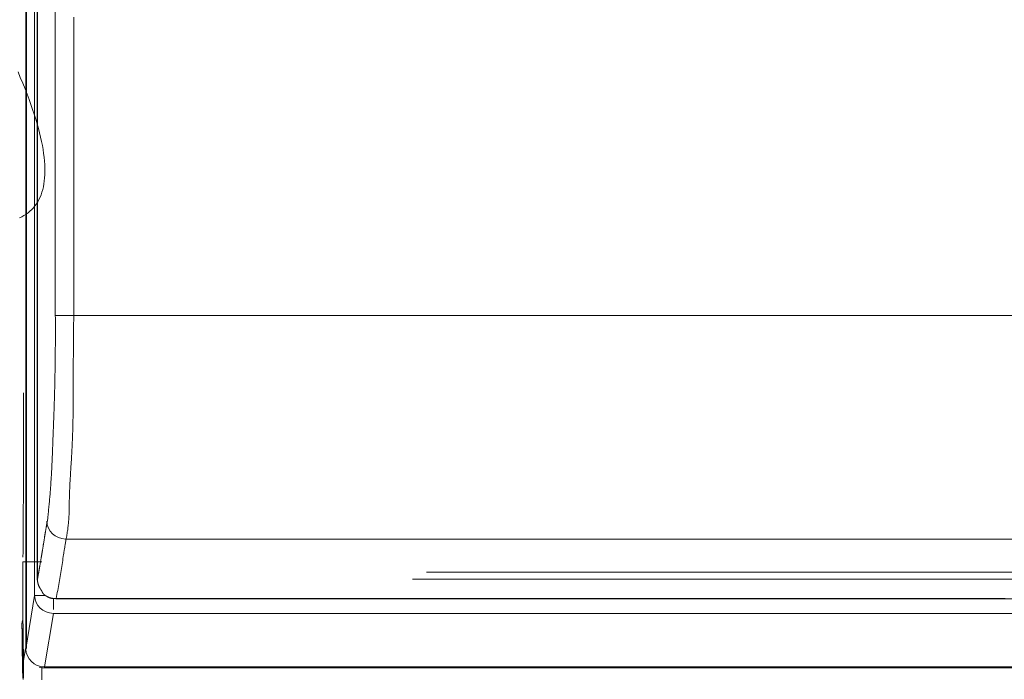
# Model space of a CAD drawing. Extents: x 0 to 594, y 0 to 420.
# Drawn here: x 206 to 227, y 263 to 277 of the extents above; entities that cross this region are included whole.
import ezdxf
from ezdxf.enums import TextEntityAlignment as Align

# ---------------------------------------------------------------- set-up
doc = ezdxf.new("R2010")
doc.units = 0
doc.layers.get('0').update_dxf_attribs({"lineweight": 13})
doc.styles.get("Standard").update_dxf_attribs({"font": 'isocp.shx'})
doc.dimstyles.get("Standard").update_dxf_attribs({"dimtxt": 2.5, "dimasz": 2.5, "dimexe": 1.25, "dimexo": 0.625, "dimtad": 1, "dimcen": 2.5, "dimadec": 0, "dimazin": 0, "dimtfac": 1, "dimtmove": 0, "dimatfit": 0, "dimfxl": 1, "dimarcsym": 0})

# ---------------------------------------------------------------- blocks, each defined once
blk = doc.blocks.new('*D65')
at = {"color": 34, "lineweight": 13}
for p, q in [((189.460587, 267.859885), (189.460587, 345.175839)), ((290.354044, 321.023935), (290.354044, 345.175839)), ((189.460587, 344.175839), (290.354044, 344.175839))]:
    blk.add_line(p, q, dxfattribs=at)
for points in [[(191.8754, 344.82291), (189.460587, 344.175839), (191.8754, 343.528793)], [(287.939236, 343.528793), (290.354044, 344.175839), (287.939236, 344.82291)]]:
    blk.add_lwpolyline(points, dxfattribs=at)
at = {"color": 34, "lineweight": 13, "width": 0.8}
blk.add_text('505', height=4, dxfattribs=at).set_placement((234.862149, 344.675839), (244.952481, 344.675839), align=Align.FIT)

msp = doc.modelspace()

# ---------------------------------------------------------------- linework, layer by layer
at = {"color": 7, "lineweight": 13}
for p, q in [((206.501884, 263.270593), (206.501884, 321.021341)), ((206.690552, 320.492411), (206.690552, 264.413489)), ((206.74418, 320.325747), (206.74418, 264.738287)), ((207.519748, 270.382535), (234.854046, 270.382535)), ((207.351618, 265.616915), (234.854046, 265.616915)), ((215.051532, 264.912975), (235.255792, 264.912975)), ((214.751856, 264.760175), (235.26801, 264.760175)), ((234.754046, 264.339887), (207.1408, 264.339887)), ((207.090004, 264.032241), (288.435466, 264.032241)), ((234.032092, 262.889345), (206.901336, 262.889345)), ((234.043386, 262.870593), (206.909174, 262.870593))]:
    msp.add_line(p, q, dxfattribs=at)
at = {"color": 7, "lineweight": 13, "ltscale": 0.009986}
msp.add_line((207.120296, 270.382535), (207.519748, 270.382535), dxfattribs=at)
at = {"color": 7, "lineweight": 13, "ltscale": 0.030291}
msp.add_line((206.441528, 265.132701), (206.441528, 263.921067), dxfattribs=at)
at = {"color": 7, "lineweight": 13, "ltscale": 0.028959}
for p, q in [((206.690552, 264.413489), (206.501884, 263.270593)), ((206.901336, 262.889345), (207.090004, 264.032241))]:
    msp.add_line(p, q, dxfattribs=at)
at = {"color": 7, "lineweight": 13, "ltscale": 0.005321}
msp.add_line((206.690552, 264.413489), (206.9034, 264.413489), dxfattribs=at)
at = {"color": 7, "lineweight": 13, "ltscale": 0.00245}
msp.add_line((207.100486, 264.346203), (207.004826, 264.367457), dxfattribs=at)
at = {"color": 7, "lineweight": 13, "ltscale": 0.005846}
msp.add_line((207.090004, 264.346203), (207.090004, 264.112377), dxfattribs=at)
at = {"color": 7, "lineweight": 13, "ltscale": 0.001328}
msp.add_line((207.100486, 264.346203), (207.153624, 264.346203), dxfattribs=at)
at = {"color": 7, "lineweight": 13, "ltscale": 0.025157}
msp.add_line((206.422202, 263.655163), (206.438836, 262.649039), dxfattribs=at)
at = {"color": 7, "lineweight": 13, "ltscale": 0.007837}
msp.add_line((206.498506, 263.286241), (206.447452, 262.976965), dxfattribs=at)
at = {"color": 7, "lineweight": 13, "ltscale": 0.000754}
msp.add_line((206.901336, 262.900745), (206.901336, 262.870593), dxfattribs=at)
at = {"color": 7, "lineweight": 13}
for points in [[(206.749747, 298.095517), (206.749747, 296.243051), (206.749747, 294.390463), (206.749747, 292.537704), (206.749747, 290.68541), (206.749747, 288.833847), (206.749747, 286.980356), (206.749747, 285.124081), (206.749747, 283.275327), (206.749747, 281.437607), (206.749747, 279.570273), (206.749747, 277.659311), (206.749747, 275.865219), (206.749747, 274.243246), (206.749747, 272.160178), (206.749747, 268.951767), (206.749747, 264.750082)], [(207.13237, 270.393747), (207.13237, 271.16412), (207.13237, 271.934494), (207.13237, 272.70488), (207.13237, 273.475253), (207.13237, 274.245639), (207.13237, 275.016013), (207.13237, 275.786398), (207.13237, 276.556772), (207.13237, 277.327158)], [(206.515927, 263.283371), (206.515927, 263.861227), (206.515927, 264.439096), (206.515927, 265.016953), (206.515927, 265.594821), (206.515927, 266.17269), (206.515927, 266.750546), (206.515927, 267.328415), (206.515927, 267.906271), (206.515927, 268.48414), (206.515927, 269.061996), (206.515933, 269.639865), (206.515933, 270.217722), (206.515933, 270.79559), (206.515933, 271.373459), (206.515933, 271.951315), (206.515933, 272.529184), (206.515933, 273.10704), (206.515939, 273.684909), (206.515939, 274.262766), (206.515939, 274.840634), (206.515939, 275.418503), (206.515939, 275.996359), (206.515939, 276.574228), (206.515939, 277.152084)], [(207.525613, 276.748203), (207.525613, 276.171591), (207.525613, 275.598422), (207.525613, 275.016013), (207.525613, 274.420004), (207.525613, 273.860446), (207.525613, 273.354575), (207.525613, 272.70488), (207.525613, 271.704208), (207.525613, 270.393747)], [(206.364932, 272.466061), (206.414511, 272.490256), (206.462772, 272.516965), (206.507785, 272.545651), (206.551083, 272.576877), (206.59136, 272.6103), (206.629538, 272.646115), (206.665262, 272.684116), (206.698526, 272.724301), (206.729471, 272.767136), (206.757639, 272.811838), (206.783951, 272.859323), (206.807272, 272.908347), (206.828708, 272.96069), (206.847043, 273.014194), (206.863736, 273.071188), (206.877335, 273.129001), (206.889072, 273.190817), (206.897763, 273.253134), (206.904697, 273.319565), (206.908725, 273.38624), (206.910654, 273.457443), (206.90983, 273.528659), (206.906931, 273.604428), (206.901456, 273.680063), (206.893539, 273.760568), (206.883206, 273.840817), (206.870486, 273.925815), (206.855533, 274.010446), (206.837839, 274.100095), (206.818069, 274.189291), (206.795493, 274.283591), (206.770981, 274.377402), (206.743314, 274.476596), (206.713791, 274.575266), (206.681625, 274.678354), (206.647794, 274.780893), (206.611063, 274.887753), (206.572885, 274.994101), (206.530209, 275.107809), (206.485995, 275.220932), (206.436642, 275.342819), (206.385532, 275.463986), (206.336136, 275.580978)], [(206.962314, 266.004221), (206.969492, 266.066623), (206.973007, 266.097836), (206.976474, 266.12905), (206.979892, 266.160263), (206.983255, 266.191476), (206.986569, 266.222702), (206.989828, 266.253928), (206.993027, 266.285153), (206.996176, 266.316391), (206.999265, 266.347629), (207.002298, 266.378879), (207.005264, 266.410117), (207.00817, 266.441379), (207.011014, 266.472629), (207.013797, 266.503891), (207.016507, 266.535165), (207.019156, 266.56644), (207.021732, 266.597714), (207.024246, 266.629001), (207.026682, 266.660287), (207.02905, 266.691586), (207.031351, 266.722885), (207.033585, 266.754184), (207.035751, 266.785495), (207.037851, 266.816806), (207.039902, 266.848129), (207.041885, 266.879453), (207.043814, 266.910776), (207.045688, 266.942111), (207.047519, 266.973447), (207.049289, 267.004794), (207.051016, 267.03613), (207.052695, 267.067477), (207.054337, 267.098825), (207.055936, 267.130185), (207.057492, 267.161533), (207.059012, 267.192892), (207.060501, 267.224252), (207.061954, 267.255612), (207.063376, 267.286984), (207.064767, 267.318344), (207.066141, 267.349716), (207.067484, 267.381088), (207.068808, 267.41246), (207.070108, 267.443832), (207.071396, 267.475204), (207.072665, 267.506577), (207.073923, 267.537949), (207.075168, 267.569333), (207.076407, 267.600705), (207.077634, 267.632077), (207.07886, 267.663449), (207.080081, 267.694833), (207.081302, 267.726205), (207.082516, 267.757578), (207.08494, 267.820322), (207.086142, 267.851694), (207.087344, 267.883066), (207.088535, 267.91445), (207.089725, 267.945822), (207.090909, 267.977194), (207.092081, 268.008566), (207.093246, 268.039938), (207.094412, 268.07131), (207.09556, 268.102682), (207.096701, 268.134055), (207.097836, 268.165427), (207.098959, 268.196799), (207.10007, 268.228171), (207.101169, 268.259543), (207.102261, 268.290915), (207.103336, 268.322287), (207.104398, 268.353659), (207.105447, 268.385031), (207.106485, 268.416403), (207.10751, 268.447775), (207.108517, 268.479147), (207.109512, 268.510519), (207.110489, 268.541891), (207.111453, 268.573264), (207.112393, 268.604648), (207.113321, 268.63602), (207.11423, 268.667392), (207.115121, 268.698764), (207.115994, 268.730148), (207.116849, 268.76152), (207.117685, 268.792892), (207.118497, 268.824277), (207.11929, 268.855649), (207.120059, 268.887033), (207.120804, 268.918405), (207.12153, 268.949789), (207.122238, 268.981161), (207.122916, 269.012546), (207.123575, 269.04393), (207.12421, 269.075314), (207.124826, 269.106686), (207.125412, 269.138071), (207.12598, 269.169455), (207.126529, 269.200839), (207.127054, 269.232224), (207.127554, 269.263608), (207.128036, 269.294992), (207.128494, 269.326376), (207.128928, 269.357761), (207.129349, 269.389157), (207.129739, 269.420541), (207.130118, 269.451938), (207.130472, 269.483322), (207.130801, 269.514706), (207.131119, 269.546078), (207.131406, 269.577451), (207.13168, 269.608859), (207.131937, 269.640256), (207.132162, 269.671713), (207.132376, 269.703171), (207.132571, 269.734494), (207.132742, 269.765829), (207.132901, 269.79697), (207.133035, 269.82811), (207.133151, 269.85975), (207.133249, 269.891403), (207.133322, 269.923776), (207.133377, 269.956161), (207.133426, 269.986569), (207.133456, 270.016977), (207.133475, 270.044467), (207.133481, 270.071957), (207.133438, 270.10726), (207.133365, 270.142563), (207.133212, 270.196933), (207.132986, 270.251315), (207.1327, 270.322531), (207.13237, 270.393747)], [(207.36619, 265.632236), (207.375558, 265.68475), (207.379965, 265.711008), (207.384201, 265.737302), (207.388235, 265.763583), (207.392093, 265.78989), (207.395767, 265.816196), (207.399258, 265.842514), (207.402554, 265.868832), (207.405667, 265.895175), (207.408603, 265.921506), (207.411349, 265.947861), (207.413901, 265.974216), (207.416269, 266.000595), (207.418454, 266.026962), (207.42045, 266.053354), (207.42225, 266.079745), (207.423856, 266.106149), (207.42529, 266.132565), (207.426535, 266.158981), (207.427585, 266.185422), (207.428458, 266.21185), (207.429117, 266.238303), (207.429587, 266.264755), (207.429861, 266.291232), (207.429935, 266.317697), (207.430075, 266.344174), (207.430075, 266.370651), (207.430313, 266.397128), (207.430594, 266.423593), (207.431003, 266.450058), (207.431522, 266.476535), (207.43212, 266.502988), (207.432816, 266.529453), (207.433591, 266.555917), (207.434445, 266.58237), (207.435373, 266.608823), (207.436386, 266.635275), (207.437454, 266.661728), (207.438602, 266.688181), (207.439804, 266.714633), (207.441074, 266.741074), (207.442392, 266.767514), (207.443765, 266.793967), (207.445181, 266.820407), (207.446646, 266.846848), (207.448148, 266.873288), (207.449692, 266.899728), (207.45126, 266.926169), (207.452866, 266.952609), (207.454495, 266.97905), (207.456143, 267.00549), (207.457809, 267.031918), (207.4595, 267.058359), (207.461191, 267.084799), (207.462894, 267.11124), (207.464597, 267.13768), (207.466306, 267.164108), (207.469699, 267.216989), (207.471378, 267.24343), (207.473044, 267.26987), (207.474686, 267.29631), (207.476315, 267.322751), (207.477914, 267.349203), (207.479483, 267.375644), (207.481021, 267.402084), (207.482523, 267.428537), (207.483975, 267.45499), (207.485391, 267.48143), (207.486771, 267.507883), (207.488101, 267.534335), (207.489395, 267.560788), (207.490646, 267.587253), (207.491861, 267.613705), (207.493039, 267.64017), (207.494174, 267.666623), (207.495273, 267.693088), (207.496335, 267.719553), (207.497366, 267.746005), (207.498355, 267.77247), (207.499307, 267.798935), (207.500229, 267.8254), (207.501114, 267.851877), (207.501968, 267.878342), (207.502786, 267.904807), (207.503574, 267.931284), (207.50433, 267.957748), (207.505051, 267.984225), (207.505746, 268.01069), (207.506406, 268.037167), (207.50704, 268.063644), (207.507645, 268.090121), (207.508218, 268.116586), (207.508762, 268.143063), (207.509286, 268.16954), (207.509775, 268.196017), (207.510245, 268.222495), (207.510684, 268.248972), (207.511099, 268.275449), (207.51149, 268.301938), (207.511856, 268.328415), (207.512198, 268.354892), (207.512515, 268.381369), (207.512814, 268.407846), (207.513089, 268.434335), (207.513345, 268.460812), (207.513577, 268.487289), (207.513791, 268.513766), (207.513986, 268.540256), (207.514163, 268.566733), (207.514316, 268.59321), (207.514456, 268.619699), (207.514578, 268.646176), (207.514682, 268.672653), (207.514767, 268.69913), (207.514841, 268.72562), (207.514902, 268.752097), (207.514944, 268.778574), (207.514969, 268.805051), (207.514987, 268.83154), (207.514987, 268.858017), (207.514999, 268.884494), (207.514993, 268.910971), (207.515012, 268.937448), (207.515024, 268.963925), (207.515054, 268.990402), (207.515085, 269.016879), (207.515128, 269.043369), (207.51517, 269.069846), (207.515219, 269.096323), (207.51528, 269.1228), (207.515347, 269.149277), (207.515414, 269.175754), (207.515494, 269.202231), (207.515579, 269.228708), (207.515671, 269.255185), (207.515768, 269.281674), (207.515872, 269.308151), (207.515982, 269.334628), (207.516098, 269.361105), (207.51622, 269.387582), (207.516348, 269.414059), (207.516489, 269.440536), (207.516629, 269.467014), (207.516776, 269.493491), (207.516934, 269.519968), (207.517093, 269.546457), (207.517264, 269.572934), (207.517441, 269.599411), (207.517618, 269.625888), (207.517807, 269.652365), (207.518002, 269.67883), (207.518198, 269.705295), (207.518405, 269.731784), (207.518619, 269.758273), (207.518839, 269.784811), (207.519064, 269.811337), (207.519296, 269.837766), (207.519534, 269.864182), (207.519778, 269.890451), (207.520023, 269.916721), (207.520285, 269.943405), (207.520547, 269.970102), (207.520828, 269.997409), (207.521115, 270.024728), (207.52139, 270.050363), (207.521664, 270.07601), (207.522171, 270.122372), (207.522525, 270.152145), (207.522885, 270.181918), (207.523453, 270.22778), (207.524051, 270.27363), (207.524826, 270.333688), (207.525613, 270.393747)], [(206.441525, 265.228354), (206.442563, 265.345273), (206.443069, 265.40372), (206.443558, 265.46218), (206.444034, 265.520627), (206.444504, 265.579086), (206.444955, 265.637546), (206.445401, 265.695993), (206.445828, 265.754453), (206.446249, 265.812912), (206.446658, 265.871359), (206.447055, 265.929819), (206.44744, 265.988278), (206.447806, 266.046725), (206.448166, 266.105185), (206.44852, 266.163644), (206.448856, 266.222092), (206.449179, 266.280551), (206.44949, 266.339011), (206.449789, 266.397458), (206.450082, 266.455917), (206.450357, 266.514377), (206.450626, 266.572836), (206.450882, 266.631284), (206.45112, 266.689743), (206.451352, 266.74819), (206.451572, 266.80665), (206.451773, 266.865109), (206.451968, 266.923569), (206.452151, 266.98204), (206.452328, 267.040488), (206.452487, 267.098935), (206.452634, 267.157358), (206.452768, 267.215781), (206.45289, 267.274265), (206.453006, 267.332761), (206.453104, 267.39133), (206.453189, 267.449911), (206.453268, 267.508249), (206.453336, 267.566586), (206.453391, 267.62457), (206.453433, 267.682565), (206.453464, 267.741489), (206.453476, 267.800412), (206.453482, 267.860703), (206.453464, 267.921005), (206.453452, 267.977621), (206.453427, 268.034238), (206.453372, 268.136594), (206.453293, 268.202328), (206.453195, 268.268063), (206.453012, 268.369296), (206.45278, 268.470541), (206.452481, 268.603134), (206.452151, 268.735715)], [(206.749747, 264.750082), (206.753452, 264.770956), (206.757156, 264.79183), (206.760855, 264.812704), (206.764554, 264.833591), (206.768246, 264.854465), (206.771939, 264.875339), (206.775626, 264.896213), (206.777469, 264.906662), (206.779312, 264.917099), (206.781149, 264.927536), (206.782986, 264.937973), (206.784824, 264.948422), (206.786661, 264.958859), (206.788492, 264.969296), (206.790323, 264.979745), (206.792154, 264.990182), (206.793979, 265.00062), (206.795804, 265.011069), (206.797629, 265.021506), (206.799448, 265.031955), (206.801266, 265.042392), (206.803079, 265.052841), (206.804892, 265.063278), (206.806705, 265.073727), (206.808511, 265.084177), (206.810318, 265.094614), (206.812125, 265.105063), (206.813919, 265.115512), (206.81572, 265.125961), (206.817514, 265.136398), (206.819302, 265.146848), (206.821091, 265.157297), (206.822873, 265.167746), (206.824655, 265.178195), (206.826431, 265.188644), (206.828201, 265.199106), (206.829971, 265.209555), (206.831735, 265.220004), (206.833499, 265.230453), (206.835257, 265.240915), (206.837009, 265.251364), (206.83876, 265.261826), (206.840506, 265.272275), (206.842245, 265.282736), (206.843985, 265.293185), (206.845718, 265.303647), (206.847446, 265.314108), (206.849167, 265.32457), (206.850888, 265.335031), (206.852597, 265.345493), (206.854306, 265.355954), (206.856009, 265.366415), (206.857712, 265.376877), (206.859402, 265.387338), (206.861093, 265.3978), (206.862778, 265.408273), (206.864462, 265.418735), (206.866141, 265.429208), (206.867813, 265.43967), (206.869485, 265.450143), (206.871158, 265.460605), (206.872824, 265.471078), (206.87449, 265.481552), (206.876157, 265.492014), (206.877817, 265.502487), (206.879483, 265.512961), (206.881143, 265.523422), (206.884464, 265.54437), (206.88779, 265.565305), (206.891116, 265.58624), (206.892783, 265.596713), (206.894455, 265.607187), (206.896127, 265.617648), (206.8978, 265.628122), (206.899478, 265.638583), (206.901157, 265.649057), (206.902841, 265.659518), (206.904526, 265.66998), (206.906216, 265.680453), (206.907913, 265.690915), (206.909616, 265.701376), (206.911319, 265.711838), (206.913034, 265.722299), (206.914749, 265.732748), (206.916476, 265.74321), (206.91821, 265.753683), (206.919949, 265.764157), (206.921701, 265.774631), (206.923447, 265.785068), (206.925204, 265.795493), (206.926956, 265.805869), (206.92872, 265.816232), (206.930521, 265.826767), (206.932327, 265.837289), (206.934195, 265.848068), (206.936069, 265.858835), (206.937833, 265.868954), (206.939603, 265.879062), (206.941214, 265.888205), (206.942825, 265.897348), (206.944931, 265.909079), (206.947043, 265.92081), (206.950327, 265.938876), (206.953635, 265.956931), (206.957968, 265.980576), (206.962314, 266.004221)], [(207.153622, 264.346201), (207.160818, 264.389047), (207.168008, 264.431906), (207.175192, 264.474753), (207.182364, 264.517612), (207.189529, 264.560458), (207.196689, 264.603317), (207.203836, 264.646176), (207.210977, 264.689035), (207.218112, 264.731894), (207.225241, 264.774753), (207.232364, 264.817612), (207.239474, 264.860483), (207.246579, 264.903342), (207.253677, 264.946213), (207.260764, 264.989084), (207.26785, 265.031943), (207.274918, 265.074789), (207.281985, 265.117685), (207.289059, 265.160641), (207.296097, 265.203427), (207.303085, 265.245956), (207.310178, 265.289182), (207.313803, 265.311288), (207.317429, 265.333408), (207.324228, 265.374936), (207.330374, 265.412473), (207.334311, 265.436581), (207.338248, 265.46069), (207.344302, 265.497836), (207.350351, 265.53497), (207.36619, 265.632236)], [(206.452151, 263.123947), (206.450937, 263.190891), (206.450351, 263.224374), (206.449777, 263.257846), (206.449222, 263.29133), (206.448685, 263.324802), (206.448154, 263.358273), (206.447641, 263.391757), (206.447147, 263.425229), (206.446664, 263.458713), (206.446194, 263.492184), (206.445743, 263.525668), (206.445309, 263.55914), (206.444882, 263.592624), (206.444479, 263.626096), (206.444083, 263.659579), (206.443704, 263.693051), (206.443344, 263.726535), (206.442996, 263.760007), (206.442661, 263.793491), (206.442343, 263.826962), (206.442038, 263.860446), (206.441751, 263.893918), (206.441476, 263.927402), (206.44122, 263.960873), (206.440976, 263.994357), (206.440744, 264.027841), (206.44053, 264.061313), (206.440329, 264.094797), (206.440146, 264.128281), (206.439975, 264.161765), (206.439822, 264.195236), (206.439682, 264.228696), (206.439554, 264.262155), (206.439444, 264.295651), (206.439352, 264.32916), (206.439273, 264.362704), (206.439206, 264.396249), (206.439157, 264.42966), (206.43912, 264.463071), (206.439096, 264.496286), (206.43909, 264.529501), (206.439096, 264.563254), (206.439127, 264.596994), (206.439169, 264.631528), (206.43923, 264.666074), (206.439291, 264.698495), (206.439371, 264.730917), (206.439444, 264.760239), (206.439517, 264.789548), (206.439676, 264.827194), (206.439853, 264.864841), (206.440158, 264.922836), (206.44053, 264.98082), (206.441013, 265.05676), (206.441525, 265.1327)], [(206.845401, 265.1327), (206.839633, 265.1327), (206.833859, 265.1327), (206.828091, 265.1327), (206.822324, 265.1327), (206.816556, 265.1327), (206.810782, 265.1327), (206.805014, 265.1327), (206.799246, 265.1327), (206.793478, 265.1327), (206.787704, 265.1327), (206.781937, 265.1327), (206.776169, 265.1327), (206.770395, 265.1327), (206.764627, 265.1327), (206.758859, 265.1327), (206.753085, 265.1327), (206.747318, 265.1327), (206.74155, 265.1327), (206.735782, 265.1327), (206.730008, 265.1327), (206.72424, 265.1327), (206.718472, 265.1327), (206.712698, 265.1327), (206.706931, 265.1327), (206.701163, 265.1327), (206.695395, 265.1327), (206.689621, 265.1327), (206.683853, 265.1327), (206.678079, 265.1327), (206.672311, 265.1327), (206.666544, 265.1327), (206.660776, 265.1327), (206.655002, 265.1327), (206.649234, 265.1327), (206.643466, 265.1327), (206.637698, 265.1327), (206.631924, 265.1327), (206.626157, 265.1327), (206.620389, 265.1327), (206.614615, 265.1327), (206.608847, 265.1327), (206.603079, 265.1327), (206.597305, 265.1327), (206.591537, 265.1327), (206.58577, 265.1327), (206.579996, 265.1327), (206.574228, 265.1327), (206.56846, 265.1327), (206.562692, 265.1327), (206.556918, 265.1327), (206.551151, 265.1327), (206.545383, 265.1327), (206.539615, 265.1327), (206.533841, 265.1327), (206.528073, 265.1327), (206.522299, 265.1327), (206.516537, 265.1327), (206.510764, 265.1327), (206.504984, 265.1327), (206.499222, 265.1327), (206.493503, 265.1327), (206.487686, 265.1327), (206.481729, 265.1327), (206.476144, 265.1327), (206.471097, 265.1327), (206.464609, 265.1327), (206.454611, 265.1327), (206.441525, 265.1327)], [(206.749747, 264.750082), (206.750345, 264.743466), (206.750662, 264.740158), (206.750992, 264.736862), (206.75134, 264.733578), (206.7517, 264.730283), (206.752078, 264.727011), (206.752469, 264.723727), (206.752878, 264.720468), (206.753305, 264.717209), (206.753751, 264.71395), (206.754208, 264.710703), (206.754691, 264.707468), (206.755191, 264.704233), (206.75571, 264.70101), (206.756253, 264.697787), (206.756815, 264.694589), (206.757394, 264.691379), (206.757999, 264.688193), (206.758621, 264.685007), (206.759274, 264.681833), (206.759946, 264.678671), (206.760641, 264.675522), (206.761362, 264.672372), (206.762106, 264.669247), (206.762875, 264.666122), (206.763669, 264.66301), (206.764493, 264.659909), (206.765341, 264.656821), (206.766214, 264.653732), (206.767117, 264.650668), (206.768051, 264.647604), (206.769009, 264.644565), (206.769998, 264.641537), (206.771017, 264.638522), (206.772067, 264.635507), (206.773148, 264.632516), (206.774265, 264.629538), (206.775406, 264.626572), (206.776578, 264.623618), (206.777786, 264.620676), (206.779031, 264.617758), (206.780307, 264.614841), (206.781613, 264.611948), (206.782962, 264.609067), (206.784335, 264.606198), (206.785745, 264.603342), (206.787186, 264.60051), (206.788657, 264.597678), (206.790152, 264.59487), (206.791672, 264.592062), (206.793222, 264.589267), (206.794791, 264.586484), (206.79639, 264.583701), (206.798001, 264.58093), (206.799631, 264.578171), (206.801285, 264.575412), (206.802951, 264.572665), (206.80463, 264.569931), (206.806326, 264.567184), (206.808029, 264.56445), (206.80975, 264.561728), (206.811472, 264.558994), (206.813205, 264.556271), (206.814944, 264.553549), (206.81669, 264.550827), (206.818442, 264.548105), (206.820187, 264.545383), (206.821939, 264.542648), (206.823691, 264.539926), (206.825436, 264.537192), (206.827176, 264.534457), (206.828915, 264.531723), (206.830649, 264.528976), (206.832364, 264.52623), (206.834079, 264.523483), (206.835782, 264.520724), (206.837473, 264.517953), (206.839145, 264.51517), (206.840805, 264.512387), (206.842447, 264.509592), (206.844077, 264.506796), (206.845682, 264.503976), (206.847269, 264.501157), (206.848825, 264.498312), (206.850369, 264.495456), (206.851877, 264.492599), (206.853366, 264.489719), (206.854819, 264.486813), (206.856241, 264.483908), (206.857657, 264.480991), (206.859042, 264.478061), (206.860446, 264.475143), (206.861838, 264.472238), (206.863297, 264.46937), (206.864761, 264.466513), (206.86633, 264.463742), (206.867947, 264.460995), (206.86965, 264.45831), (206.871426, 264.455685), (206.873276, 264.453122), (206.875204, 264.450607), (206.8772, 264.448141), (206.879263, 264.445749), (206.881393, 264.443381), (206.883585, 264.441086), (206.885831, 264.438815), (206.888132, 264.436606), (206.890494, 264.434421), (206.892905, 264.432297), (206.895364, 264.430209), (206.897873, 264.428159), (206.900424, 264.426144), (206.903018, 264.424179), (206.905649, 264.422226), (206.908316, 264.420322), (206.911026, 264.418442), (206.91376, 264.416611), (206.916531, 264.414792), (206.919321, 264.412997), (206.922141, 264.41124), (206.924979, 264.409506), (206.927841, 264.407785), (206.930716, 264.406088), (206.933609, 264.404416), (206.936514, 264.402768), (206.939426, 264.40112), (206.942349, 264.399509), (206.945279, 264.397897), (206.948209, 264.396298), (206.951132, 264.394711), (206.954062, 264.393137), (206.956979, 264.391574), (206.959897, 264.390012), (206.962796, 264.388461), (206.965695, 264.386899), (206.968576, 264.385361), (206.971457, 264.383823), (206.974319, 264.382309), (206.977188, 264.380783), (206.980051, 264.379294), (206.982913, 264.377817), (206.985782, 264.376364), (206.988651, 264.374924), (206.991525, 264.37352), (206.994406, 264.372141), (206.997299, 264.370798), (207.000198, 264.369479), (207.003116, 264.368198), (207.006052, 264.366953), (207.008994, 264.365744), (207.011954, 264.364572), (207.014932, 264.363437), (207.017923, 264.36235), (207.020938, 264.361288), (207.023965, 264.360275), (207.027011, 264.359286), (207.030069, 264.358347), (207.033133, 264.357431), (207.036209, 264.356564), (207.039285, 264.355722), (207.042361, 264.354929), (207.045517, 264.35416), (207.048679, 264.353427), (207.051932, 264.352707), (207.055197, 264.352048), (207.058273, 264.351425), (207.061356, 264.350839), (207.064145, 264.350314), (207.066946, 264.349802), (207.070578, 264.349265), (207.074222, 264.348776), (207.079886, 264.348105), (207.085562, 264.347568), (207.093021, 264.346848), (207.100485, 264.346201)], [(206.749747, 264.750082), (206.750345, 264.743466), (206.750662, 264.740158), (206.750992, 264.736862), (206.75134, 264.733578), (206.7517, 264.730283), (206.752078, 264.727011), (206.752469, 264.723727), (206.752878, 264.720468), (206.753305, 264.717209), (206.753751, 264.71395), (206.754208, 264.710703), (206.754691, 264.707468), (206.755191, 264.704233), (206.75571, 264.70101), (206.756253, 264.697787), (206.756815, 264.694589), (206.757394, 264.691379), (206.757999, 264.688193), (206.758621, 264.685007), (206.759274, 264.681833), (206.759946, 264.678671), (206.760641, 264.675522), (206.761362, 264.672372), (206.762106, 264.669247), (206.762875, 264.666122), (206.763669, 264.66301), (206.764493, 264.659909), (206.765341, 264.656821), (206.766214, 264.653732), (206.767117, 264.650668), (206.768051, 264.647604), (206.769009, 264.644565), (206.769998, 264.641537), (206.771017, 264.638522), (206.772067, 264.635507), (206.773148, 264.632516), (206.774265, 264.629538), (206.775406, 264.626572), (206.776578, 264.623618), (206.777786, 264.620676), (206.779031, 264.617758), (206.780307, 264.614841), (206.781613, 264.611948), (206.782962, 264.609067), (206.784335, 264.606198), (206.785745, 264.603342), (206.787186, 264.60051), (206.788657, 264.597678), (206.790152, 264.59487), (206.791672, 264.592062), (206.793222, 264.589267), (206.794791, 264.586484), (206.79639, 264.583701), (206.798001, 264.58093), (206.799631, 264.578171), (206.801285, 264.575412), (206.802951, 264.572665), (206.80463, 264.569931), (206.806326, 264.567184), (206.808029, 264.56445), (206.80975, 264.561728), (206.811472, 264.558994), (206.813205, 264.556271), (206.814944, 264.553549), (206.81669, 264.550827), (206.818442, 264.548105), (206.820187, 264.545383), (206.821939, 264.542648), (206.823691, 264.539926), (206.825436, 264.537192), (206.827176, 264.534457), (206.828915, 264.531723), (206.830649, 264.528976), (206.832364, 264.52623), (206.834079, 264.523483), (206.835782, 264.520724), (206.837473, 264.517953), (206.839145, 264.51517), (206.840805, 264.512387), (206.842447, 264.509592), (206.844077, 264.506796), (206.845682, 264.503976), (206.847269, 264.501157), (206.848825, 264.498312), (206.850369, 264.495456), (206.851877, 264.492599), (206.853366, 264.489719), (206.854819, 264.486813), (206.856241, 264.483908), (206.857657, 264.480991), (206.859042, 264.478061), (206.860446, 264.475143), (206.861838, 264.472238), (206.863297, 264.46937), (206.864761, 264.466513), (206.86633, 264.463742), (206.867947, 264.460995), (206.86965, 264.45831), (206.871426, 264.455685), (206.873276, 264.453122), (206.875204, 264.450607), (206.8772, 264.448141), (206.879263, 264.445749), (206.881393, 264.443381), (206.883585, 264.441086), (206.885831, 264.438815), (206.888132, 264.436606), (206.890494, 264.434421), (206.892905, 264.432297), (206.895364, 264.430209), (206.897873, 264.428159), (206.900424, 264.426144), (206.903018, 264.424179), (206.905649, 264.422226), (206.908316, 264.420322), (206.911026, 264.418442), (206.91376, 264.416611), (206.916531, 264.414792), (206.919321, 264.412997), (206.922141, 264.41124), (206.924979, 264.409506), (206.927841, 264.407785), (206.930716, 264.406088), (206.933609, 264.404416), (206.936514, 264.402768), (206.939426, 264.40112), (206.942349, 264.399509), (206.945279, 264.397897), (206.948209, 264.396298), (206.951132, 264.394711), (206.954062, 264.393137), (206.956979, 264.391574), (206.959897, 264.390012), (206.962796, 264.388461), (206.965695, 264.386899), (206.968576, 264.385361), (206.971457, 264.383823), (206.974319, 264.382309), (206.977188, 264.380783), (206.980051, 264.379294), (206.982913, 264.377817), (206.985782, 264.376364), (206.988651, 264.374924), (206.991525, 264.37352), (206.994406, 264.372141), (206.997299, 264.370798), (207.000198, 264.369479), (207.003116, 264.368198), (207.006052, 264.366953), (207.008994, 264.365744), (207.011954, 264.364572), (207.014932, 264.363437), (207.017923, 264.36235), (207.020938, 264.361288), (207.023965, 264.360275), (207.027011, 264.359286), (207.030069, 264.358347), (207.033133, 264.357431), (207.036209, 264.356564), (207.039285, 264.355722), (207.042361, 264.354929), (207.045517, 264.35416), (207.048679, 264.353427), (207.051932, 264.352707), (207.055197, 264.352048), (207.058273, 264.351425), (207.061356, 264.350839), (207.064145, 264.350314), (207.066946, 264.349802), (207.070578, 264.349265), (207.074222, 264.348776), (207.079886, 264.348105), (207.085562, 264.347568), (207.093021, 264.346848), (207.100485, 264.346201)], [(207.153622, 264.346201), (207.613834, 264.346201), (208.074039, 264.346201), (208.53425, 264.346201), (208.994455, 264.346201), (209.454666, 264.346201), (209.914871, 264.346201), (210.375082, 264.346201), (210.835287, 264.346201), (211.295499, 264.346201), (211.755704, 264.346201), (212.215915, 264.346201), (212.67612, 264.346201), (213.136331, 264.346201), (213.596536, 264.346201), (214.056747, 264.346201), (214.516953, 264.346201), (214.977164, 264.346201), (215.437375, 264.346201), (215.89758, 264.346201), (216.357785, 264.346201), (216.817996, 264.346201), (217.278201, 264.346201), (217.738412, 264.346201), (218.198618, 264.346201), (218.658829, 264.346201), (219.119034, 264.346201), (219.579245, 264.346201), (220.03945, 264.346201), (220.499661, 264.346201), (220.959872, 264.346201), (221.420078, 264.346201), (221.880289, 264.346201), (222.340494, 264.346201), (222.800699, 264.346201), (223.26091, 264.346201), (223.721115, 264.346201), (224.181326, 264.346201), (224.641531, 264.346201), (225.101743, 264.346201), (225.561954, 264.346201), (226.022165, 264.346201), (226.482364, 264.346201), (226.942557, 264.346201), (227.402786, 264.346201)], [(206.438834, 262.649045), (206.438156, 262.670273), (206.437827, 262.680881), (206.437497, 262.691501), (206.43718, 262.702109), (206.436862, 262.712729), (206.436557, 262.723337), (206.436252, 262.733945), (206.435953, 262.744565), (206.43566, 262.755173), (206.435373, 262.765793), (206.435086, 262.776401), (206.434811, 262.787009), (206.434537, 262.797629), (206.434268, 262.808237), (206.434006, 262.818845), (206.433749, 262.829465), (206.433493, 262.840073), (206.433249, 262.850681), (206.433005, 262.861301), (206.432761, 262.871909), (206.432523, 262.882516), (206.432291, 262.893124), (206.432065, 262.903745), (206.431839, 262.914352), (206.431619, 262.92496), (206.431406, 262.93558), (206.431198, 262.946188), (206.430991, 262.956796), (206.430783, 262.967404), (206.430582, 262.978024), (206.430386, 262.988632), (206.430191, 262.99924), (206.430002, 263.009848), (206.429819, 263.020468), (206.429636, 263.031076), (206.429453, 263.041684), (206.429276, 263.052304), (206.429099, 263.062912), (206.428928, 263.07352), (206.428763, 263.084128), (206.428598, 263.094748), (206.428433, 263.105356), (206.428275, 263.115964), (206.428116, 263.126584), (206.427957, 263.137192), (206.427811, 263.1478), (206.427658, 263.15842), (206.427512, 263.169028), (206.427359, 263.179636), (206.427219, 263.190256), (206.427078, 263.200864), (206.426938, 263.211472), (206.426797, 263.222092), (206.426663, 263.2327), (206.426529, 263.24332), (206.426395, 263.253928), (206.42626, 263.264536), (206.426132, 263.275156), (206.426004, 263.285764), (206.425876, 263.296384), (206.425748, 263.306992), (206.425626, 263.317612), (206.425497, 263.328232), (206.425375, 263.33884), (206.425253, 263.34946), (206.425015, 263.370688), (206.424771, 263.391916), (206.424539, 263.413156), (206.424301, 263.434384), (206.424069, 263.455624), (206.423831, 263.476865), (206.423599, 263.498105), (206.423361, 263.519345), (206.423129, 263.540585), (206.422885, 263.561826), (206.422647, 263.583066), (206.422397, 263.604318), (206.422153, 263.625558), (206.422025, 263.636179), (206.421896, 263.646799), (206.421768, 263.657431), (206.421634, 263.668063), (206.421378, 263.689352), (206.421237, 263.69996), (206.421097, 263.710568), (206.42095, 263.721115), (206.420804, 263.73165), (206.420529, 263.753085), (206.420419, 263.764047), (206.420328, 263.775009), (206.420218, 263.7853), (206.420114, 263.79559), (206.420163, 263.80488), (206.4202, 263.814169), (206.421298, 263.82601), (206.422751, 263.837814), (206.425845, 263.855991), (206.43002, 263.873947), (206.435428, 263.897592), (206.441525, 263.921066)], [(206.445212, 262.625266), (206.445773, 262.628964), (206.446317, 262.632651), (206.446841, 262.636337), (206.447354, 262.640036), (206.447842, 262.643723), (206.448318, 262.647421), (206.44877, 262.65112), (206.449203, 262.654819), (206.449619, 262.658517), (206.450015, 262.662216), (206.450388, 262.665915), (206.450735, 262.669626), (206.451065, 262.673325), (206.45137, 262.677036), (206.451657, 262.680734), (206.451913, 262.684445), (206.452151, 262.688156), (206.452365, 262.691867), (206.452554, 262.695578), (206.452719, 262.699301), (206.452866, 262.703012), (206.452994, 262.706723), (206.453098, 262.710446), (206.453183, 262.714169), (206.45325, 262.71788), (206.453305, 262.721603), (206.453342, 262.725327), (206.45336, 262.72905), (206.453372, 262.732773), (206.453366, 262.736496), (206.453348, 262.740231), (206.453323, 262.743954), (206.453287, 262.747678), (206.453238, 262.751413), (206.453183, 262.755136), (206.453122, 262.758871), (206.453055, 262.762595), (206.452982, 262.766318), (206.452908, 262.770053), (206.452823, 262.773776), (206.452744, 262.777512), (206.452658, 262.781247), (206.452573, 262.78497), (206.452487, 262.788705), (206.452408, 262.792429), (206.452328, 262.796164), (206.452255, 262.799887), (206.452182, 262.803622), (206.452115, 262.807346), (206.452054, 262.811081), (206.451999, 262.814804), (206.45195, 262.818527), (206.451907, 262.822263), (206.451865, 262.825986), (206.451834, 262.829709), (206.451804, 262.833444), (206.451773, 262.837167), (206.451755, 262.840891), (206.451736, 262.844614), (206.451724, 262.848349), (206.451712, 262.852072), (206.451706, 262.855795), (206.4517, 262.859518), (206.4517, 262.863242), (206.451706, 262.866965), (206.451712, 262.870688), (206.451718, 262.874411), (206.45173, 262.878134), (206.451743, 262.88187), (206.451755, 262.885593), (206.451773, 262.889316), (206.451791, 262.893039), (206.45181, 262.896762), (206.451828, 262.900485), (206.451852, 262.904208), (206.451877, 262.907932), (206.451895, 262.911655), (206.45192, 262.915378), (206.451944, 262.919101), (206.451968, 262.922824), (206.452017, 262.93027), (206.452066, 262.937717), (206.45209, 262.94144), (206.452109, 262.945163), (206.452127, 262.948886), (206.452145, 262.952609), (206.452164, 262.956332), (206.452182, 262.960056), (206.452194, 262.963779), (206.452213, 262.967502), (206.452225, 262.971225), (206.452231, 262.974948), (206.452243, 262.978671), (206.452249, 262.982394), (206.452255, 262.986118), (206.452261, 262.989853), (206.452267, 262.993576), (206.452267, 262.997299), (206.452274, 263.001022), (206.452274, 263.004745), (206.452274, 263.008469), (206.452274, 263.012192), (206.452274, 263.015915), (206.452274, 263.019638), (206.452267, 263.023361), (206.452267, 263.027084), (206.452267, 263.03082), (206.452261, 263.034543), (206.452255, 263.038278), (206.452249, 263.042001), (206.452249, 263.045724), (206.452243, 263.049435), (206.452231, 263.056833), (206.452219, 263.06434), (206.452206, 263.072031), (206.452194, 263.079245), (206.452188, 263.085764), (206.452176, 263.094138), (206.45217, 263.100595), (206.452164, 263.10704), (206.452158, 263.115488), (206.452151, 263.123947)], [(206.845401, 262.617123), (206.845401, 262.626535), (206.845401, 262.635947), (206.845401, 262.645358), (206.845401, 262.65477), (206.845401, 262.664182), (206.845401, 262.673605), (206.845401, 262.683017), (206.845401, 262.692429), (206.845401, 262.70184), (206.845401, 262.711252), (206.845401, 262.720663), (206.845401, 262.730087), (206.845401, 262.739499), (206.845401, 262.748911), (206.845401, 262.758322), (206.845401, 262.767734), (206.845401, 262.777145), (206.845401, 262.786581), (206.845401, 262.795981), (206.845401, 262.805319), (206.845401, 262.814804), (206.845401, 262.824521), (206.845401, 262.83364), (206.845401, 262.841879), (206.845401, 262.852463), (206.845401, 262.868759), (206.845401, 262.890121)]]:
    msp.add_lwpolyline(points, dxfattribs=at)
msp.add_arc((206.901336, 263.270593), 0.4, 253.56789, 271.1479, dxfattribs=at)
for centre, major_axis, ratio, start_param, end_param in [((207.351618, 265.998165), (0.394658, -0.065152), 0.951937, 3.313304429, 4.868264336), ((207.090004, 264.413489), (0.394659, -0.06515), 0.951935, 3.313299367, 4.868258751), ((206.901336, 263.270593), (-0.394659, 0.06515), 0.951935, 0.171706649, 1.726666062)]:
    msp.add_ellipse(centre, major_axis=major_axis, ratio=ratio, start_param=start_param, end_param=end_param, dxfattribs=at)

# ---------------------------------------------------------------- dimensions: what is measured, and where the dimension line sits
at = {"color": 0, "lineweight": 0}
dim = msp.add_linear_dim(base=(189.460588, 344.175851), p1=(290.354046, 321.023932), p2=(189.460588, 267.859879), angle=179.999046, text='505.00', dimstyle='STANDARD', override={"dimlfac": 5}, dxfattribs=at)
dim.commit()
dim.dimension.update_dxf_attribs({"geometry": '*D65', "text_midpoint": (239.907317, 344.175851), "dimtype": 160, "oblique_angle": 89.999523})

doc.saveas('drawing.dxf')
